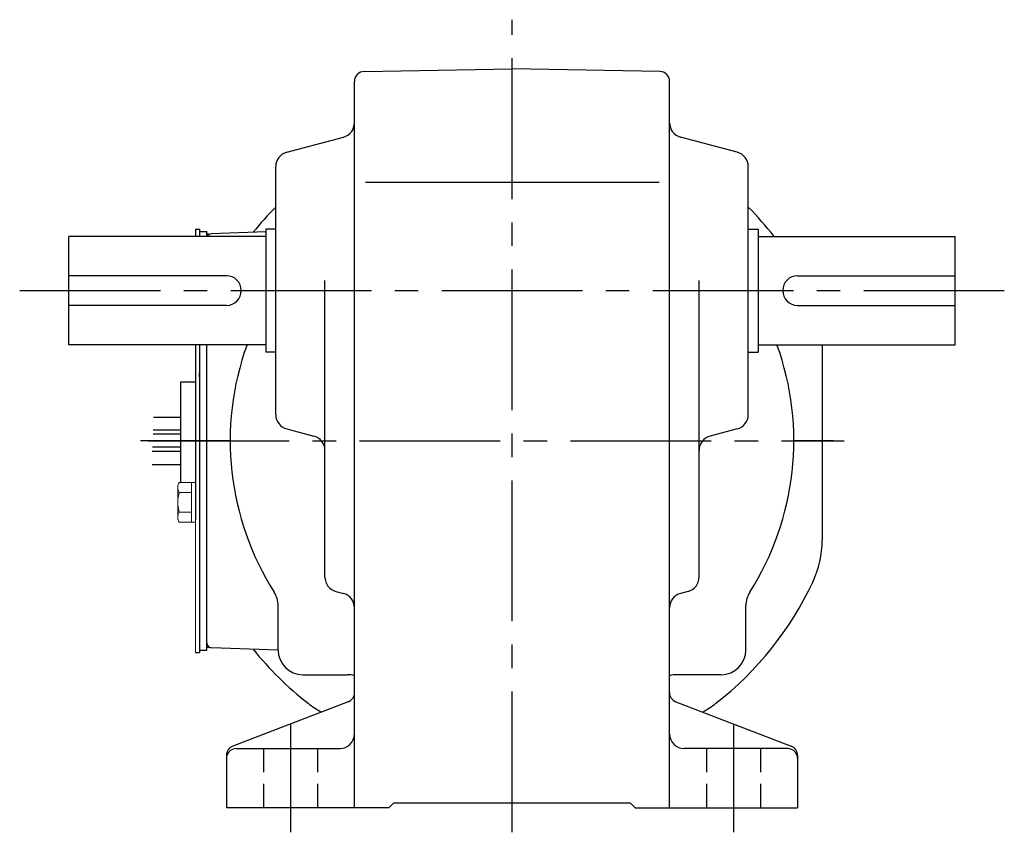
# Model space of a CAD drawing. Extents: x 112 to 766, y 57 to 565.
# Drawn here: x 493 to 693, y 61 to 226 of the extents above; entities that cross this region are included whole.
import ezdxf

# ---------------------------------------------------------------- set-up
doc = ezdxf.new("R2010")
doc.units = 0
doc.header["$LTSCALE"] = 3
doc.header["$MEASUREMENT"] = 0
for name, pattern in [('HIDDEN2', [4.7625, 3.175, -1.5875]), ('sekkei(A2)', [14.2875, 9.525, -1.5875, 1.5875, -1.5875]), ('sekkei_H', [2.38125, 1.5875, -0.79375])]:
    doc.linetypes.add(name, pattern=pattern)
doc.layers.get('0').update_dxf_attribs({"linetype": 'CONTINUOUS'})
doc.layers.add('CENTER', color=3, linetype='sekkei(A2)')
doc.layers.add('HIDS', color=1, linetype='HIDDEN2')

msp = doc.modelspace()

# ---------------------------------------------------------------- linework, layer by layer
for p, q in [((563.22, 215.48), (593.25, 216)), ((623.28, 215.48), (593.25, 216)), ((561.25, 66), (561.25, 213.48)), ((625.25, 66), (625.25, 213.48)), ((547.48, 199.09), (559.02, 202.16)), ((639.02, 199.09), (627.48, 202.16)), ((545.25, 145.81), (545.25, 196.19)), ((641.25, 145.81), (641.25, 196.19)), ((563.48, 193), (623.15, 193)), ((503.25, 160), (503.25, 182)), ((543.25, 182), (503.25, 182)), ((528.95, 183.5), (529.75, 183.5)), ((528.95, 183.5), (528.95, 182)), ((529.75, 183.5), (529.75, 182)), ((529.75, 183), (531.25, 183)), ((531.25, 182), (531.25, 183)), ((543.25, 182.92), (532.22, 182.53)), ((543.25, 183.5), (543.25, 158.5)), ((545.25, 183.5), (543.25, 183.5)), ((641.25, 183.5), (643.25, 183.5)), ((643.25, 183.5), (643.25, 158.5)), ((643.25, 182), (683.25, 182)), ((683.25, 160), (683.25, 182)), ((535.25, 174), (503.25, 174)), ((651.25, 174), (683.25, 174)), ((555.25, 112.8), (555.25, 173.07)), ((631.25, 112.8), (631.25, 173.07)), ((535.25, 168), (503.25, 168)), ((651.25, 168), (683.25, 168)), ((543.25, 160), (503.25, 160)), ((528.95, 160), (528.95, 128.5)), ((529.75, 160), (529.75, 98)), ((531.25, 98), (531.25, 160)), ((643.25, 160), (683.25, 160)), ((656.25, 160), (656.25, 120.32)), ((545.25, 158.5), (543.25, 158.5)), ((641.25, 158.5), (643.25, 158.5)), ((529.75, 153.5), (529.75, 154.27)), ((525.95, 152.5), (528.95, 152.5)), ((525.95, 132.04), (525.95, 152.5)), ((520.41, 145.31), (525.95, 145.31)), ((525.95, 142.68), (520.34, 142.68)), ((547.48, 142.91), (553.02, 141.44)), ((639.02, 142.91), (633.48, 141.44)), ((525.95, 141.81), (520.33, 141.81)), ((525.95, 138.31), (520.15, 138.31)), ((525.95, 139.18), (520.26, 139.18)), ((520.15, 135.68), (525.95, 135.68)), ((528.95, 132.5), (528.95, 128.5)), ((528.95, 131), (528.95, 124.5)), ((557.48, 109.91), (559.02, 109.49)), ((629.02, 109.91), (627.48, 109.49)), ((545.75, 98), (545.75, 107.05)), ((640.75, 98), (640.75, 107.05)), ((529.75, 98.5), (529.75, 97.5)), ((529.75, 98), (531.25, 98)), ((545.75, 97.99), (532.22, 98.47)), ((528.95, 97.5), (529.75, 97.5)), ((550.75, 93), (559.78, 93)), ((635.75, 93), (626.7, 93)), ((559.97, 87.51), (536.53, 78.49)), ((626.53, 87.51), (649.97, 78.49)), ((537.25, 78), (558.25, 78)), ((649.25, 78), (628.25, 78)), ((535.25, 76.63), (535.25, 66)), ((651.25, 76.63), (651.25, 66)), ((568.25, 66), (535.25, 66)), ((568.25, 66), (569.25, 67)), ((569.25, 67), (617.25, 67)), ((618.25, 66), (617.25, 67)), ((618.25, 66), (651.25, 66))]:
    msp.add_line(p, q)
at = {"color": 7, "linetype": 'Continuous', "lineweight": 15}
for p, q in [((525.35, 131.5), (525.66, 132.04)), ((525.66, 132.04), (528.95, 132.04)), ((528.15, 132.04), (528.15, 125.98)), ((528.95, 132.04), (528.95, 128)), ((525.35, 131.5), (525.35, 131.03)), ((525.35, 131.03), (525.35, 128)), ((525.66, 130.02), (528.15, 130.02)), ((525.35, 128.5), (525.37, 128.5)), ((525.35, 128), (525.35, 124.97)), ((528.95, 128), (528.95, 97.5)), ((525.37, 127.5), (525.35, 127.5)), ((525.35, 124.97), (525.35, 124.5)), ((525.66, 123.96), (525.35, 124.5)), ((525.66, 125.98), (528.15, 125.98)), ((528.15, 125.98), (528.15, 123.96)), ((525.66, 123.96), (528.95, 123.96))]:
    msp.add_line(p, q, dxfattribs=at)
for centre, radius, start, end in [((563.25, 213.48), 2, 91.0006, 180), ((623.25, 213.48), 2, 0, 89.0005), ((558.25, 205.06), 3, 284.8758, 0), ((628.25, 205.06), 3, 180, 255.1246), ((548.25, 196.19), 3, 104.8761, 180), ((638.25, 196.19), 3, 0, 75.1244), ((593.25, 140.5), 67.5, 135.3254, 141.1638), ((593.25, 140.5), 67.5, 37.9385, 44.6746), ((532.25, 181.53), 1, 92, 152.2452), ((535.25, 171), 3, 270, 90), ((651.25, 171), 3, 90, 270), ((593.25, 140.5), 57.25, 160.0859, 212.5019), ((593.25, 140.5), 57.25, 327.4981, 19.9141), ((548.25, 145.81), 3, 180, 255.1246), ((638.25, 145.81), 3, 284.8758, 0), ((552.25, 138.54), 3, 0, 75.1245), ((634.25, 138.54), 3, 104.8761, 180), ((636.25, 120.32), 20, 334.8587, 0), ((558.25, 112.8), 3, 180, 255.069), ((628.25, 112.8), 3, 284.9316, 0), ((593.25, 140.5), 67.5, 307.8636, 334.8587), ((540.75, 107.05), 5, 0, 32.4997), ((558.25, 106.6), 3, 0, 75.0688), ((628.25, 106.6), 3, 104.9318, 180), ((645.75, 107.05), 5, 147.4983, 180), ((532.25, 99.47), 1, 180, 268), ((593.25, 140.5), 67.5, 218.8362, 232.1364), ((550.75, 98), 5, 180, 270), ((635.75, 98), 5, 270, 0), ((559.8, 88), 5, 73.1583, 90.2305), ((593.25, 140.5), 57.5, 236.0033, 236.1843), ((626.7, 88), 5, 90, 106.842), ((593.25, 140.5), 57.5, 303.8156, 303.9969), ((559.25, 89.37), 2, 291.0378, 0), ((627.25, 89.37), 2, 180, 248.9628), ((564.1, 103), 20, 232.1364, 241.4991), ((622.4, 103), 20, 298.5009, 307.8636), ((558.25, 81), 3, 270, 0), ((628.25, 81), 3, 180, 270), ((537.25, 76.63), 2, 111.0379, 180), ((537.25, 76), 2, 90, 180), ((649.25, 76), 2, 0, 90), ((649.25, 76.63), 2, 0, 68.9626)]:
    msp.add_arc(centre, radius, start, end)
for points in [[(525.66, 132.04), (525.47, 131.71), (525.35, 131.38), (525.35, 131.03)], [(525.37, 127.5), (525.41, 126.98), (525.52, 126.47), (525.66, 125.98)], [(525.66, 125.98), (525.47, 125.65), (525.35, 125.31), (525.35, 124.97)]]:
    msp.add_open_spline(points, degree=3, dxfattribs=at)
for points in [[(525.35, 131.03), (525.35, 130.86), (525.38, 130.69), (525.49, 130.35), (525.57, 130.19), (525.66, 130.02)], [(525.66, 130.02), (525.59, 129.77), (525.53, 129.52), (525.43, 129.01), (525.39, 128.76), (525.37, 128.5)], [(525.35, 124.97), (525.35, 124.8), (525.38, 124.63), (525.49, 124.29), (525.57, 124.12), (525.66, 123.96)]]:
    msp.add_open_spline(points, degree=3, knots=[0, 0, 0, 0, 0.5, 0.5, 1, 1, 1, 1], dxfattribs=at)
at = {"layer": 'CENTER'}
for p, q in [((593.25, 61), (593.25, 226)), ((531.61, 182.51), (531.25, 182.5)), ((531.25, 182.5), (531.25, 182.14)), ((493.25, 171), (693.25, 171)), ((536, 140.5), (517.79, 140.5)), ((519.4, 140.5), (660.75, 140.5)), ((658.57, 140.5), (650.5, 140.5)), ((531.25, 98.5), (531.25, 98.86)), ((531.61, 98.49), (531.25, 98.5)), ((548.25, 83), (548.25, 61)), ((638.25, 83), (638.25, 61))]:
    msp.add_line(p, q, dxfattribs=at)
at = {"layer": 'HIDS', "linetype": 'sekkei_H'}
for p, q in [((542.75, 78), (542.75, 66)), ((553.75, 78), (553.75, 66)), ((632.75, 78), (632.75, 66)), ((643.75, 78), (643.75, 66))]:
    msp.add_line(p, q, dxfattribs=at)

doc.saveas('drawing.dxf')
